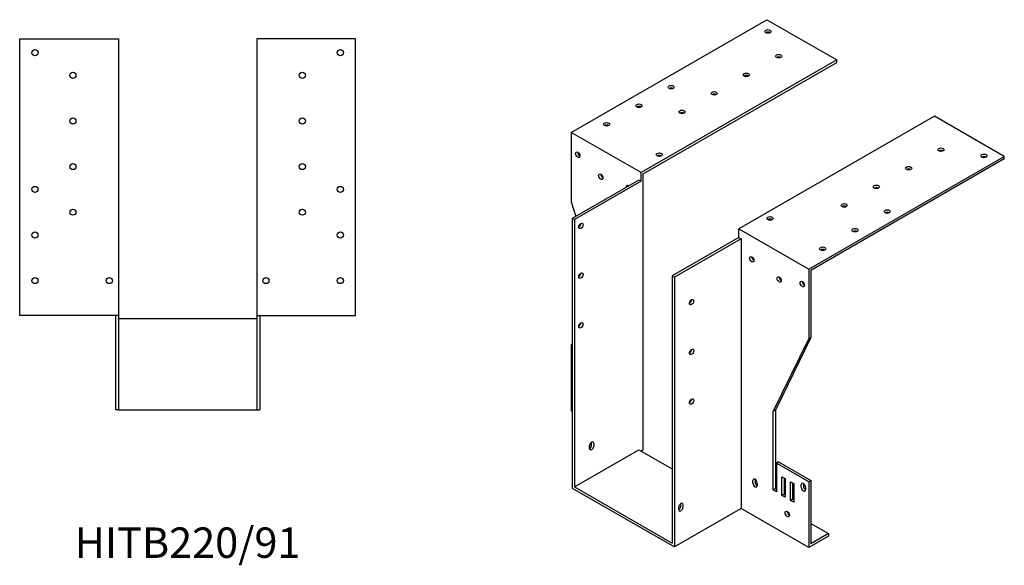
# Model space of a CAD drawing. Units: millimetres. Extents: x 548 to 1559, y 188 to 1242.
# Drawn here: x 912 to 1559, y 188 to 547 of the extents above; entities that cross this region are included whole.
import ezdxf

# ---------------------------------------------------------------- set-up
doc = ezdxf.new("R2010")
doc.units = ezdxf.units.MM
doc.layers.add('Part', color=7, linetype='Continuous', lineweight=25)
doc.layers.add('Text', color=7, linetype='Continuous', lineweight=25)
doc.styles.add('EU_style', font='arial.ttf')

msp = doc.modelspace()

# ---------------------------------------------------------------- linework, layer by layer
at = {"layer": 'Part'}
for p, q in [((1274.42, 473.01), (1403.11, 547.12)), ((1403.11, 547.12), (1449.08, 520.66)), ((911.5, 352.5), (911.5, 534.5)), ((911.5, 534.5), (976.5, 534.5)), ((976.5, 534.5), (976.5, 352.5)), ((1132.5, 534.5), (1067.5, 534.5)), ((1067.5, 534.5), (1067.5, 352.5)), ((1132.5, 352.5), (1132.5, 534.5)), ((1449.08, 520.66), (1320.38, 446.55)), ((1321.8, 445.73), (1449.08, 519.02)), ((1449.08, 519.02), (1449.08, 520.66)), ((1513.42, 483.6), (1384.73, 409.49)), ((1559.38, 457.13), (1513.42, 483.6)), ((1274.42, 473.01), (1274.42, 427.23)), ((1320.38, 446.55), (1274.42, 473.01)), ((1430.69, 383.02), (1559.38, 457.13)), ((1559.38, 455.5), (1432.11, 382.2)), ((1559.38, 455.5), (1559.38, 457.13)), ((1318.97, 441.64), (1275.13, 416.39)), ((1320.38, 440.82), (1276.54, 415.58)), ((1320.38, 440.82), (1318.97, 441.64)), ((1320.38, 440.82), (1320.38, 446.55)), ((1321.8, 264.23), (1321.8, 445.73)), ((1274.42, 427.23), (1277.4, 417.7)), ((1276.54, 415.58), (1275.13, 416.39)), ((1275.13, 416.39), (1275.13, 238.98)), ((1276.54, 415.58), (1276.54, 239.8)), ((1279.43, 411.18), (1279.56, 410.78)), ((1384.73, 403.77), (1384.73, 409.49)), ((1384.73, 409.49), (1430.69, 383.02)), ((1384.73, 403.77), (1340.89, 378.52)), ((1386.14, 402.95), (1342.3, 377.71)), ((1384.73, 403.77), (1386.14, 402.95)), ((1386.14, 402.95), (1386.14, 225.55)), ((1430.69, 383.02), (1430.69, 337.24)), ((1340.89, 378.52), (1340.89, 202.75)), ((1340.89, 378.52), (1342.3, 377.71)), ((1342.3, 377.71), (1342.3, 200.3)), ((1432.11, 382.2), (1432.11, 338.05)), ((976.5, 352.5), (911.5, 352.5)), ((974.5, 352.5), (974.5, 290.5)), ((976.5, 352.5), (976.5, 290.5)), ((976.5, 350.5), (1067.5, 350.5)), ((1067.5, 352.5), (1132.5, 352.5)), ((1067.5, 352.5), (1067.5, 290.5)), ((1069.5, 352.5), (1069.5, 290.5)), ((1407.36, 289.36), (1430.69, 337.24)), ((1432.11, 338.05), (1408.77, 290.18)), ((1430.69, 337.24), (1432.11, 338.05)), ((1274.42, 333.21), (1275.13, 333.62)), ((1275.13, 332.81), (1274.42, 333.21)), ((1274.42, 333.21), (1274.42, 289.88)), ((976.5, 290.5), (974.5, 290.5)), ((976.5, 290.5), (1067.5, 290.5)), ((1067.5, 290.5), (1069.5, 290.5)), ((1275.13, 289.48), (1274.42, 289.88)), ((1408.77, 290.18), (1407.36, 289.36)), ((1407.36, 237.86), (1407.36, 289.36)), ((1408.77, 290.18), (1408.77, 238.67)), ((1286.44, 265.13), (1286.44, 266.76)), ((1287.86, 267.57), (1287.86, 269.2)), ((1289.27, 268.39), (1289.27, 266.75)), ((1276.54, 239.8), (1318.97, 264.24)), ((1318.97, 264.24), (1340.89, 251.61)), ((1321.8, 264.23), (1320.39, 263.42)), ((1410.89, 256.25), (1409.48, 255.44)), ((1430.69, 243.22), (1409.48, 255.44)), ((1409.48, 255.44), (1409.48, 236.63)), ((1410.89, 256.25), (1432.11, 244.04)), ((1413.01, 234.19), (1413.01, 246.45)), ((1413.01, 246.45), (1415.13, 245.23)), ((1276.54, 239.8), (1340.89, 202.75)), ((1393.92, 242.32), (1393.92, 243.96)), ((1395.34, 244.77), (1395.34, 243.14)), ((1396.75, 242.33), (1396.75, 240.69)), ((1414.43, 245.64), (1414.43, 235)), ((1415.13, 245.23), (1415.13, 232.97)), ((1418.67, 230.93), (1418.67, 243.2)), ((1418.67, 243.2), (1420.79, 241.97)), ((1420.08, 242.38), (1420.08, 231.75)), ((1420.79, 241.97), (1420.79, 229.71)), ((1425.74, 239.53), (1425.74, 241.17)), ((1427.16, 241.98), (1427.16, 240.35)), ((1432.11, 244.04), (1430.69, 243.22)), ((1430.69, 243.22), (1430.69, 199.89)), ((1432.11, 244.04), (1432.11, 202.34)), ((1275.13, 238.98), (1342.3, 200.3)), ((1408.77, 238.67), (1407.36, 237.86)), ((1409.48, 236.63), (1407.36, 237.86)), ((1408.77, 238.67), (1409.48, 238.26)), ((1414.43, 235), (1413.01, 234.19)), ((1415.13, 232.97), (1413.01, 234.19)), ((1414.43, 235), (1415.13, 234.6)), ((1428.57, 239.54), (1428.57, 237.9)), ((1346.55, 227.26), (1346.55, 228.9)), ((1347.96, 228.08), (1347.96, 226.45)), ((1420.08, 231.75), (1418.67, 230.93)), ((1420.79, 229.71), (1418.67, 230.93)), ((1420.08, 231.75), (1420.79, 231.34)), ((1386.14, 225.55), (1342.3, 200.3)), ((1345.13, 224.82), (1345.13, 226.46)), ((1430.69, 199.89), (1386.14, 225.55)), ((1432.11, 215.78), (1443.77, 209.06)), ((1443.77, 207.43), (1430.69, 199.89)), ((1443.77, 209.06), (1432.11, 202.34)), ((1443.77, 209.06), (1443.77, 207.43))]:
    msp.add_line(p, q, dxfattribs=at)
for centre, radius in [((921.5, 525.5), 2.05), ((1122.5, 525.5), 2.05), ((946.5, 510.5), 2), ((1097.5, 510.5), 2), ((946.5, 480.5), 2), ((1097.5, 480.5), 2), ((946.5, 450.5), 2), ((1097.5, 450.5), 2), ((921.5, 435.5), 2), ((1122.5, 435.5), 2), ((946.5, 420.5), 2), ((1097.5, 420.5), 2), ((921.5, 405.5), 2), ((1122.5, 405.5), 2), ((921.5, 375.5), 2), ((970.5, 375.5), 2), ((1073.5, 375.5), 2), ((1122.5, 375.5), 2)]:
    msp.add_circle(centre, radius, dxfattribs=at)
for centre, major_axis, ratio in [((1403.82, 539.39), (2.05, 0), 0.575862), ((1410.89, 523.1), (2, 0), 0.575862), ((1389.68, 510.88), (2, 0), 0.575862), ((1340.18, 502.74), (2, 0), 0.575862), ((1368.47, 498.67), (2, 0), 0.575862), ((1318.97, 490.52), (2, 0), 0.575862), ((1347.25, 486.45), (2, 0), 0.575862), ((1297.75, 478.31), (2, 0), 0.575862), ((1278.66, 458.31), (-1, 1.73), 0.578093), ((1517.67, 461.61), (2, 0), 0.575862), ((1332.4, 458.35), (2, 0), 0.575862), ((1545.95, 457.54), (2.05, 0), 0.575862), ((1496.45, 449.4), (2, 0), 0.575862), ((1293.87, 443.83), (-1, 1.73), 0.578093), ((1475.24, 437.18), (2, 0), 0.575862), ((1454.03, 424.96), (2, 0), 0.575862), ((1482.31, 420.89), (2, 0), 0.575862), ((1405.24, 416.41), (2, 0), 0.575862), ((1280.78, 411.48), (1, 1.73), 0.578093), ((1461.1, 408.68), (2, 0), 0.575862), ((1439.88, 396.46), (2, 0), 0.575862), ((1393.21, 389.48), (-1, 1.73), 0.578093), ((1280.78, 378.78), (1, 1.73), 0.578093), ((1411.25, 376.24), (-1, 1.73), 0.578093), ((1426.45, 373.2), (-1, 1.73), 0.578093), ((1353.62, 361.33), (1, 1.73), 0.578093), ((1280.78, 346.08), (1, 1.73), 0.578093), ((1353.62, 328.63), (1, 1.73), 0.578093), ((1353.62, 295.93), (1, 1.73), 0.578093), ((1416.55, 221.93), (-1, 1.73), 0.578093)]:
    msp.add_ellipse(centre, major_axis=major_axis, ratio=ratio, dxfattribs=at)
for centre, major_axis, ratio, start_param, end_param in [((1403.82, 537.75), (-2.05, 0), 0.575862, 3.906588, 5.51819), ((1410.89, 521.46), (-2, 0), 0.575862, 3.930873, 5.493905), ((1389.68, 509.25), (-2, 0), 0.575862, 3.930873, 5.493905), ((1340.18, 501.1), (-2, 0), 0.575862, 3.930873, 5.493905), ((1368.47, 497.03), (-2, 0), 0.575862, 3.930873, 5.493905), ((1318.97, 488.89), (-2, 0), 0.575862, 3.930873, 5.493905), ((1347.25, 484.82), (-2, 0), 0.575862, 3.930873, 5.493905), ((1297.75, 476.67), (-2, 0), 0.575862, 3.930873, 5.493905), ((1517.67, 459.98), (-2, 0), 0.575862, 3.930873, 5.493905), ((1280.08, 459.12), (1, -1.73), 0.578093, 3.925065, 5.499713), ((1332.4, 456.72), (-2, 0), 0.575862, 3.930873, 5.493905), ((1545.95, 455.9), (-2.05, 0), 0.575862, 3.906588, 5.51819), ((1496.45, 447.76), (-2, 0), 0.575862, 3.930873, 5.493905), ((1295.28, 444.64), (1, -1.73), 0.578093, 3.925065, 5.499713), ((1311.9, 436.31), (-1, 1.73), 0.578093, 5.288811, 7.277559), ((1313.31, 437.12), (1, -1.73), 0.578093, 3.925065, 4.135967), ((1475.24, 435.55), (-2, 0), 0.575862, 3.930873, 5.493905), ((1454.03, 423.33), (-2, 0), 0.575862, 3.930873, 5.493905), ((1405.24, 414.78), (-2, 0), 0.575862, 3.930873, 5.493905), ((1482.31, 419.26), (-2, 0), 0.575862, 3.930873, 5.493905), ((1279.37, 412.29), (1, 1.73), 0.578093, 3.925065, 5.499713), ((1461.1, 407.04), (-2, 0), 0.575862, 3.930873, 5.493905), ((1439.88, 394.83), (-2, 0), 0.575862, 3.930873, 5.493905), ((1394.63, 390.29), (1, -1.73), 0.578093, 3.925065, 5.499713), ((1279.37, 379.59), (1, 1.73), 0.578093, 3.925065, 5.499713), ((1412.66, 377.05), (1, -1.73), 0.578093, 3.925065, 5.499713), ((1427.86, 374.02), (1, -1.73), 0.578093, 3.925065, 5.499713), ((1352.2, 362.15), (1, 1.73), 0.578093, 3.925065, 5.499713), ((1279.37, 346.89), (1, 1.73), 0.578093, 3.925065, 5.499713), ((1352.2, 329.44), (1, 1.73), 0.578093, 3.925065, 5.499713), ((1352.2, 296.74), (1, 1.73), 0.578093, 3.925065, 5.499713), ((1287.86, 267.58), (1, 1.73), 0.578093, 5.495853, 8.637446), ((1286.44, 266.75), (1, 1.73), 0.578093, 3.925065, 5.495853), ((1287.86, 265.94), (-1, -1.73), 0.578093, 5.495853, 8.637446), ((1286.44, 268.39), (1, 1.73), 0.578093, 5.495853, 5.499713), ((1395.34, 243.14), (-1, 1.73), 0.578093, 3.928925, 7.070517), ((1395.34, 241.51), (1, -1.73), 0.578093, 3.928925, 7.070517), ((1396.75, 243.96), (1, -1.73), 0.578093, 3.925065, 3.928925), ((1396.75, 242.32), (1, -1.73), 0.578093, 3.928925, 5.499713), ((1427.16, 240.35), (-1, 1.73), 0.578093, 3.928925, 7.070517), ((1428.57, 241.17), (1, -1.73), 0.578093, 3.925065, 3.928925), ((1428.57, 239.53), (1, -1.73), 0.578093, 3.928925, 5.499713), ((1427.16, 238.72), (1, -1.73), 0.578093, 3.928925, 7.070517), ((1346.55, 227.27), (1, 1.73), 0.578093, 5.495853, 8.637446), ((1345.13, 226.45), (1, 1.73), 0.578093, 3.925065, 5.495853), ((1345.13, 228.08), (1, 1.73), 0.578093, 5.495853, 5.499713), ((1346.55, 225.63), (-1, -1.73), 0.578093, 5.495853, 8.637446), ((1417.96, 222.75), (1, -1.73), 0.578093, 3.925065, 5.499713)]:
    msp.add_ellipse(centre, major_axis=major_axis, ratio=ratio, start_param=start_param, end_param=end_param, dxfattribs=at)

# ---------------------------------------------------------------- texts
at = {"layer": 'Text', "insert": (1022, 200.5), "char_height": 20, "width": 343.6746, "attachment_point": 5, "style": 'EU_style'}
msp.add_mtext('{HITB220/91}', dxfattribs=at)

doc.saveas('drawing.dxf')
